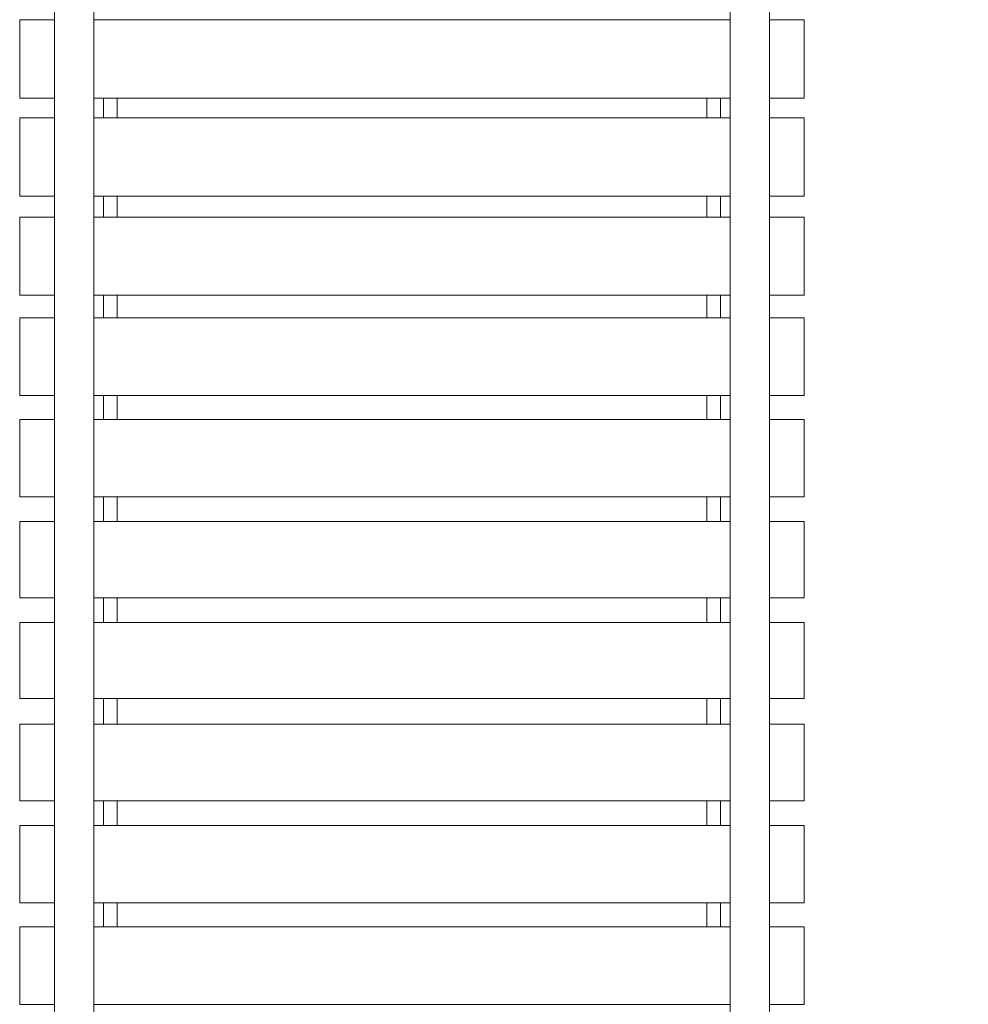
# Model space of a CAD drawing. Units: millimetres. Extents: x 3389 to 59486, y -278 to 129757.
# Drawn here: x 49714 to 50802, y 12482 to 13612 of the extents above; entities that cross this region are included whole.
import ezdxf

# ---------------------------------------------------------------- set-up
doc = ezdxf.new("R2010")
doc.units = ezdxf.units.MM
doc.header["$MEASUREMENT"] = 0
for name, color, linetype, lineweight in [('0_Pen_No__1', 7, 'Continuous', 5), ('A-DIMS_Pen_No__1', 7, 'Continuous', 5), ('A-DIMS_Pen_No__141', 7, 'Continuous', 5)]:
    doc.layers.add(name, color=color, linetype=linetype, lineweight=lineweight)
doc.layers.add('A-DIMS', color=7, linetype='Continuous')
doc.styles.add('GENERATED_STYLE_1', font='txt')
doc.dimstyles.new('GENERATED_STYLE__2', dxfattribs={"dimtxt": 200, "dimasz": 95, "dimexe": 0.18, "dimexo": 10000, "dimgap": 0.09, "dimtad": 1, "dimdec": 0, "dimzin": 0, "dimdsep": 46, "dimtxsty": 'GENERATED_STYLE_1', "dimblk": 'ARROWHEAD_6', "dimblk1": 'ARROWHEAD_6', "dimblk2": 'ARROWHEAD_6', "dimcen": 0.09, "dimclrd": 7, "dimclre": 7, "dimclrt": 7, "dimadec": 0, "dimazin": 0, "dimtfac": 1, "dimtdec": 4, "dimtmove": 0, "dimatfit": 3, "dimfxl": 0, "dimtolj": 1, "dimtzin": 0, "dimarcsym": 0})

# ---------------------------------------------------------------- blocks, each defined once
blk = doc.blocks.new('*D19')
at = {"layer": 'A-DIMS_Pen_No__1', "color": 7, "linetype": 'Continuous', "lineweight": 5}
for p, q in [((57606.5, 15259.6), (57606.5, 15334.6)), ((57656.5, 15209.6), (57556.5, 15309.6)), ((57700.3, 15259.6), (57512.8, 15259.6)), ((57606.5, 9000.2), (57606.5, 15259.6)), ((57556.5, 9050.2), (57656.5, 8950.2)), ((57700.3, 9000.2), (57512.8, 9000.2)), ((57606.5, 8925.2), (57606.5, 9000.2))]:
    blk.add_line(p, q, dxfattribs=at)
at = {"layer": 'A-DIMS_Pen_No__141', "color": 7, "lineweight": 5, "insert": (57566.5, 11787), "char_height": 200, "attachment_point": 7, "rotation": 90, "style": 'GENERATED_STYLE_1'}
blk.add_mtext('\\A1;{\\pql;\\fTahoma|b0|i0|c0|p34;6\xa0259}', dxfattribs=at)
blk = doc.blocks.new('ARROWHEAD_6')
at = {"color": 0, "linetype": 'Continuous', "lineweight": 0}
for p, q in [((-0.5, -0.5), (0.5, 0.5)), ((0, 0), (-1, 0))]:
    blk.add_line(p, q, dxfattribs=at)
blk = doc.blocks.new('*D20')
at = {"layer": 'A-DIMS_Pen_No__1', "color": 7, "linetype": 'Continuous', "lineweight": 5}
for p, q in [((58030.2, 16759.6), (58030.2, 16834.6)), ((58080.2, 16709.6), (57980.2, 16809.6)), ((58123.9, 16759.6), (57936.4, 16759.6)), ((58030.2, 7000.2), (58030.2, 16759.6)), ((57980.2, 7050.2), (58080.2, 6950.2)), ((58123.9, 7000.2), (57936.4, 7000.2)), ((58030.2, 6925.2), (58030.2, 7000.2))]:
    blk.add_line(p, q, dxfattribs=at)
at = {"layer": 'A-DIMS_Pen_No__141', "color": 7, "lineweight": 5, "insert": (57990.2, 11537), "char_height": 200, "attachment_point": 7, "rotation": 90, "style": 'GENERATED_STYLE_1'}
blk.add_mtext('\\A1;{\\pql;\\fTahoma|b0|i0|c0|p34;9\xa0759}', dxfattribs=at)

msp = doc.modelspace()

# ---------------------------------------------------------------- linework, layer by layer
at = {"layer": '0_Pen_No__1', "color": 7, "linetype": 'Continuous', "lineweight": 5}
for p, q in [((49753.6, 12048.9), (49753.6, 13702.7)), ((49798.6, 12048.9), (49798.6, 13702.7)), ((50528.6, 12048.9), (50528.6, 13702.7)), ((50573.6, 12048.9), (50573.6, 13702.7)), ((49713.6, 13611.8), (49713.6, 13611.9)), ((49753.6, 13611.9), (49713.6, 13611.9)), ((49713.6, 13611.5), (49713.6, 13611.8)), ((49713.6, 13605.8), (49713.6, 13611.5)), ((50528.6, 13611.9), (49798.6, 13611.9)), ((50613.6, 13611.9), (50573.6, 13611.9)), ((50613.6, 13611.8), (50613.6, 13611.9)), ((50613.6, 13611.5), (50613.6, 13611.8)), ((50613.6, 13605.8), (50613.6, 13611.5)), ((49713.6, 13605.3), (49713.6, 13605.8)), ((49713.6, 13604.5), (49713.6, 13605.3)), ((49713.6, 13603.4), (49713.6, 13604.5)), ((49713.6, 13602.2), (49713.6, 13603.4)), ((49713.6, 13600.9), (49713.6, 13602.2)), ((49713.6, 13599.4), (49713.6, 13600.9)), ((50613.6, 13605.3), (50613.6, 13605.8)), ((50613.6, 13604.5), (50613.6, 13605.3)), ((50613.6, 13603.4), (50613.6, 13604.5)), ((50613.6, 13602.2), (50613.6, 13603.4)), ((50613.6, 13600.9), (50613.6, 13602.2)), ((50613.6, 13599.4), (50613.6, 13600.9)), ((49713.6, 13597.9), (49713.6, 13599.4)), ((49713.6, 13596.3), (49713.6, 13597.9)), ((49713.6, 13594.8), (49713.6, 13596.3)), ((49713.6, 13593.4), (49713.6, 13594.8)), ((49713.6, 13529.2), (49713.6, 13593.4)), ((50613.6, 13597.9), (50613.6, 13599.4)), ((50613.6, 13596.3), (50613.6, 13597.9)), ((50613.6, 13594.8), (50613.6, 13596.3)), ((50613.6, 13593.4), (50613.6, 13594.8)), ((50613.6, 13529.2), (50613.6, 13593.4)), ((49713.6, 13527.5), (49713.6, 13529.2)), ((49713.6, 13526), (49713.6, 13527.5)), ((49713.6, 13524.7), (49713.6, 13526)), ((49713.6, 13523.7), (49713.6, 13524.7)), ((49713.6, 13522.8), (49713.6, 13523.7)), ((49713.6, 13522.3), (49713.6, 13522.8)), ((49713.6, 13522), (49713.6, 13522.3)), ((49753.6, 13522), (49713.6, 13522)), ((50528.6, 13522), (49798.6, 13522)), ((49809.6, 13499.4), (49809.6, 13522)), ((49825.6, 13499.4), (49825.6, 13522)), ((50501.6, 13499.4), (50501.6, 13522)), ((50517.6, 13499.4), (50517.6, 13522)), ((50613.6, 13522), (50573.6, 13522)), ((50613.6, 13527.5), (50613.6, 13529.2)), ((50613.6, 13526), (50613.6, 13527.5)), ((50613.6, 13524.7), (50613.6, 13526)), ((50613.6, 13523.7), (50613.6, 13524.7)), ((50613.6, 13522.8), (50613.6, 13523.7)), ((50613.6, 13522.3), (50613.6, 13522.8)), ((50613.6, 13522), (50613.6, 13522.3)), ((49713.6, 13499.2), (49713.6, 13499.4)), ((49713.6, 13499.4), (49713.6, 13499.4)), ((49753.6, 13499.4), (49713.6, 13499.4)), ((49713.6, 13494.4), (49713.6, 13499.2)), ((50528.6, 13499.4), (49798.6, 13499.4)), ((50613.6, 13499.4), (50573.6, 13499.4)), ((50613.6, 13499.2), (50613.6, 13499.4)), ((50613.6, 13499.4), (50613.6, 13499.4)), ((50613.6, 13494.4), (50613.6, 13499.2)), ((49713.6, 13493.9), (49713.6, 13494.4)), ((49713.6, 13493.1), (49713.6, 13493.9)), ((49713.6, 13492.1), (49713.6, 13493.1)), ((49713.6, 13490.9), (49713.6, 13492.1)), ((49713.6, 13489.5), (49713.6, 13490.9)), ((49713.6, 13488), (49713.6, 13489.5)), ((49713.6, 13486.4), (49713.6, 13488)), ((50613.6, 13493.9), (50613.6, 13494.4)), ((50613.6, 13493.1), (50613.6, 13493.9)), ((50613.6, 13492.1), (50613.6, 13493.1)), ((50613.6, 13490.9), (50613.6, 13492.1)), ((50613.6, 13489.5), (50613.6, 13490.9)), ((50613.6, 13488), (50613.6, 13489.5)), ((50613.6, 13486.4), (50613.6, 13488)), ((49713.6, 13484.7), (49713.6, 13486.4)), ((49713.6, 13483.5), (49713.6, 13484.7)), ((49713.6, 13482.4), (49713.6, 13483.5)), ((49713.6, 13417.3), (49713.6, 13482.4)), ((50613.6, 13484.7), (50613.6, 13486.4)), ((50613.6, 13483.5), (50613.6, 13484.7)), ((50613.6, 13482.4), (50613.6, 13483.5)), ((50613.6, 13417.3), (50613.6, 13482.4)), ((49713.6, 13415.6), (49713.6, 13417.3)), ((49713.6, 13414.1), (49713.6, 13415.6)), ((49713.6, 13412.7), (49713.6, 13414.1)), ((49713.6, 13411.6), (49713.6, 13412.7)), ((49713.6, 13410.7), (49713.6, 13411.6)), ((49713.6, 13410), (49713.6, 13410.7)), ((49713.6, 13409.7), (49713.6, 13410)), ((49713.6, 13409.6), (49713.6, 13409.7)), ((49753.6, 13409.6), (49713.6, 13409.6)), ((50528.6, 13409.6), (49798.6, 13409.6)), ((49809.6, 13385.2), (49809.6, 13409.6)), ((49825.6, 13385.2), (49825.6, 13409.6)), ((50501.6, 13385.2), (50501.6, 13409.6)), ((50517.6, 13385.2), (50517.6, 13409.6)), ((50613.6, 13409.6), (50573.6, 13409.6)), ((50613.6, 13415.6), (50613.6, 13417.3)), ((50613.6, 13414.1), (50613.6, 13415.6)), ((50613.6, 13412.7), (50613.6, 13414.1)), ((50613.6, 13411.6), (50613.6, 13412.7)), ((50613.6, 13410.7), (50613.6, 13411.6)), ((50613.6, 13410), (50613.6, 13410.7)), ((50613.6, 13409.7), (50613.6, 13410)), ((50613.6, 13409.6), (50613.6, 13409.7)), ((49713.6, 13385.1), (49713.6, 13385.2)), ((49753.6, 13385.2), (49713.6, 13385.2)), ((49713.6, 13381.5), (49713.6, 13385.1)), ((49713.6, 13381), (49713.6, 13381.5)), ((49713.6, 13380.3), (49713.6, 13381)), ((49713.6, 13379.3), (49713.6, 13380.3)), ((49713.6, 13378), (49713.6, 13379.3)), ((49713.6, 13376.6), (49713.6, 13378)), ((49713.6, 13375), (49713.6, 13376.6)), ((49713.6, 13373.3), (49713.6, 13375)), ((50528.6, 13385.2), (49798.6, 13385.2)), ((50613.6, 13385.2), (50573.6, 13385.2)), ((50613.6, 13385.1), (50613.6, 13385.2)), ((50613.6, 13381.5), (50613.6, 13385.1)), ((50613.6, 13381), (50613.6, 13381.5)), ((50613.6, 13380.3), (50613.6, 13381)), ((50613.6, 13379.3), (50613.6, 13380.3)), ((50613.6, 13378), (50613.6, 13379.3)), ((50613.6, 13376.6), (50613.6, 13378)), ((50613.6, 13375), (50613.6, 13376.6)), ((50613.6, 13373.3), (50613.6, 13375)), ((49713.6, 13371.6), (49713.6, 13373.3)), ((49713.6, 13370.7), (49713.6, 13371.6)), ((49713.6, 13369.8), (49713.6, 13370.7)), ((49713.6, 13303.9), (49713.6, 13369.8)), ((50613.6, 13371.6), (50613.6, 13373.3)), ((50613.6, 13370.7), (50613.6, 13371.6)), ((50613.6, 13369.8), (50613.6, 13370.7)), ((50613.6, 13303.9), (50613.6, 13369.8)), ((49713.6, 13302.2), (49713.6, 13303.9)), ((49713.6, 13300.7), (49713.6, 13302.2)), ((49713.6, 13299.2), (49713.6, 13300.7)), ((49713.6, 13298), (49713.6, 13299.2)), ((49713.6, 13297), (49713.6, 13298)), ((49713.6, 13296.3), (49713.6, 13297)), ((49713.6, 13295.9), (49713.6, 13296.3)), ((49713.6, 13295.7), (49713.6, 13295.9)), ((49753.6, 13295.7), (49713.6, 13295.7)), ((50528.6, 13295.7), (49798.6, 13295.7)), ((49809.6, 13269.8), (49809.6, 13295.7)), ((49825.6, 13269.8), (49825.6, 13295.7)), ((50501.6, 13269.8), (50501.6, 13295.7)), ((50517.6, 13269.8), (50517.6, 13295.7)), ((50613.6, 13295.7), (50573.6, 13295.7)), ((50613.6, 13302.2), (50613.6, 13303.9)), ((50613.6, 13300.7), (50613.6, 13302.2)), ((50613.6, 13299.2), (50613.6, 13300.7)), ((50613.6, 13298), (50613.6, 13299.2)), ((50613.6, 13297), (50613.6, 13298)), ((50613.6, 13296.3), (50613.6, 13297)), ((50613.6, 13295.9), (50613.6, 13296.3)), ((50613.6, 13295.7), (50613.6, 13295.9)), ((49713.6, 13269.7), (49713.6, 13269.8)), ((49753.6, 13269.8), (49713.6, 13269.8)), ((49713.6, 13267), (49713.6, 13269.7)), ((49713.6, 13266.6), (49713.6, 13267)), ((49713.6, 13266), (49713.6, 13266.6)), ((49713.6, 13265.2), (49713.6, 13266)), ((49713.6, 13264.2), (49713.6, 13265.2)), ((49713.6, 13263), (49713.6, 13264.2)), ((49713.6, 13261.6), (49713.6, 13263)), ((49713.6, 13260.2), (49713.6, 13261.6)), ((50528.6, 13269.8), (49798.6, 13269.8)), ((50613.6, 13269.8), (50573.6, 13269.8)), ((50613.6, 13269.7), (50613.6, 13269.8)), ((50613.6, 13267), (50613.6, 13269.7)), ((50613.6, 13266.6), (50613.6, 13267)), ((50613.6, 13266), (50613.6, 13266.6)), ((50613.6, 13265.2), (50613.6, 13266)), ((50613.6, 13264.2), (50613.6, 13265.2)), ((50613.6, 13263), (50613.6, 13264.2)), ((50613.6, 13261.6), (50613.6, 13263)), ((50613.6, 13260.2), (50613.6, 13261.6)), ((49713.6, 13258.6), (49713.6, 13260.2)), ((49713.6, 13257.1), (49713.6, 13258.6)), ((49713.6, 13255.7), (49713.6, 13257.1)), ((49713.6, 13189.3), (49713.6, 13255.7)), ((50613.6, 13258.6), (50613.6, 13260.2)), ((50613.6, 13257.1), (50613.6, 13258.6)), ((50613.6, 13255.7), (50613.6, 13257.1)), ((50613.6, 13189.3), (50613.6, 13255.7)), ((49713.6, 13187.6), (49713.6, 13189.3)), ((49713.6, 13186), (49713.6, 13187.6)), ((49713.6, 13184.5), (49713.6, 13186)), ((49713.6, 13183.3), (49713.6, 13184.5)), ((49713.6, 13182.2), (49713.6, 13183.3)), ((49713.6, 13181.4), (49713.6, 13182.2)), ((50613.6, 13187.6), (50613.6, 13189.3)), ((50613.6, 13186), (50613.6, 13187.6)), ((50613.6, 13184.5), (50613.6, 13186)), ((50613.6, 13183.3), (50613.6, 13184.5)), ((50613.6, 13182.2), (50613.6, 13183.3)), ((50613.6, 13181.4), (50613.6, 13182.2)), ((49713.6, 13180.9), (49713.6, 13181.4)), ((49713.6, 13180.7), (49713.6, 13180.9)), ((49753.6, 13180.7), (49713.6, 13180.7)), ((50528.6, 13180.7), (49798.6, 13180.7)), ((49809.6, 13153.3), (49809.6, 13180.7)), ((49825.6, 13153.3), (49825.6, 13180.7)), ((50501.6, 13153.3), (50501.6, 13180.7)), ((50517.6, 13153.3), (50517.6, 13180.7)), ((50613.6, 13180.7), (50573.6, 13180.7)), ((50613.6, 13180.9), (50613.6, 13181.4)), ((50613.6, 13180.7), (50613.6, 13180.9)), ((49713.6, 13153.2), (49713.6, 13153.3)), ((49753.6, 13153.3), (49713.6, 13153.3)), ((49713.6, 13151.4), (49713.6, 13153.2)), ((49713.6, 13151.1), (49713.6, 13151.4)), ((49713.6, 13150.5), (49713.6, 13151.1)), ((49713.6, 13149.6), (49713.6, 13150.5)), ((49713.6, 13148.4), (49713.6, 13149.6)), ((49713.6, 13147.1), (49713.6, 13148.4)), ((50528.6, 13153.3), (49798.6, 13153.3)), ((50613.6, 13153.3), (50573.6, 13153.3)), ((50613.6, 13153.2), (50613.6, 13153.3)), ((50613.6, 13151.4), (50613.6, 13153.2)), ((50613.6, 13151.1), (50613.6, 13151.4)), ((50613.6, 13150.5), (50613.6, 13151.1)), ((50613.6, 13149.6), (50613.6, 13150.5)), ((50613.6, 13148.4), (50613.6, 13149.6)), ((50613.6, 13147.1), (50613.6, 13148.4)), ((49713.6, 13145.6), (49713.6, 13147.1)), ((49713.6, 13143.9), (49713.6, 13145.6)), ((49713.6, 13142.2), (49713.6, 13143.9)), ((49713.6, 13140.5), (49713.6, 13142.2)), ((49713.6, 13073.8), (49713.6, 13140.5)), ((50613.6, 13145.6), (50613.6, 13147.1)), ((50613.6, 13143.9), (50613.6, 13145.6)), ((50613.6, 13142.2), (50613.6, 13143.9)), ((50613.6, 13140.5), (50613.6, 13142.2)), ((50613.6, 13073.8), (50613.6, 13140.5)), ((49713.6, 13072.2), (49713.6, 13073.8)), ((49713.6, 13070.6), (49713.6, 13072.2)), ((49713.6, 13069.2), (49713.6, 13070.6)), ((49713.6, 13067.9), (49713.6, 13069.2)), ((50613.6, 13072.2), (50613.6, 13073.8)), ((50613.6, 13070.6), (50613.6, 13072.2)), ((50613.6, 13069.2), (50613.6, 13070.6)), ((50613.6, 13067.9), (50613.6, 13069.2)), ((49713.6, 13066.8), (49713.6, 13067.9)), ((49713.6, 13065.9), (49713.6, 13066.8)), ((49713.6, 13065.2), (49713.6, 13065.9)), ((49713.6, 13064.8), (49713.6, 13065.2)), ((49713.6, 13064.7), (49713.6, 13064.8)), ((49753.6, 13064.7), (49713.6, 13064.7)), ((50528.6, 13064.7), (49798.6, 13064.7)), ((49809.6, 13057.3), (49809.6, 13064.7)), ((49825.6, 13057.3), (49825.6, 13064.7)), ((50501.6, 13057.3), (50501.6, 13064.7)), ((50517.6, 13057.3), (50517.6, 13064.7)), ((50613.6, 13064.7), (50573.6, 13064.7)), ((50613.6, 13066.8), (50613.6, 13067.9)), ((50613.6, 13065.9), (50613.6, 13066.8)), ((50613.6, 13065.2), (50613.6, 13065.9)), ((50613.6, 13064.8), (50613.6, 13065.2)), ((50613.6, 13064.7), (50613.6, 13064.8)), ((49809.6, 13036.3), (49809.6, 13057.3)), ((49825.6, 13036.3), (49825.6, 13057.3)), ((50501.6, 13036.3), (50501.6, 13057.3)), ((50517.6, 13036.3), (50517.6, 13057.3)), ((49713.6, 13035.4), (49713.6, 13036.3)), ((49753.6, 13036.3), (49713.6, 13036.3)), ((49713.6, 13035.2), (49713.6, 13035.4)), ((50528.6, 13036.3), (49798.6, 13036.3)), ((50613.6, 13036.3), (50573.6, 13036.3)), ((50613.6, 13035.4), (50613.6, 13036.3)), ((50613.6, 13035.2), (50613.6, 13035.4)), ((49713.6, 13034.7), (49713.6, 13035.2)), ((49713.6, 13033.9), (49713.6, 13034.7)), ((49713.6, 13032.9), (49713.6, 13033.9)), ((49713.6, 13031.7), (49713.6, 13032.9)), ((49713.6, 13030.3), (49713.6, 13031.7)), ((49713.6, 13028.7), (49713.6, 13030.3)), ((49713.6, 13027.1), (49713.6, 13028.7)), ((49713.6, 13025.4), (49713.6, 13027.1)), ((49713.6, 13024.9), (49713.6, 13025.4)), ((49713.6, 12958), (49713.6, 13024.9)), ((50613.6, 13034.7), (50613.6, 13035.2)), ((50613.6, 13033.9), (50613.6, 13034.7)), ((50613.6, 13032.9), (50613.6, 13033.9)), ((50613.6, 13031.7), (50613.6, 13032.9)), ((50613.6, 13030.3), (50613.6, 13031.7)), ((50613.6, 13028.7), (50613.6, 13030.3)), ((50613.6, 13027.1), (50613.6, 13028.7)), ((50613.6, 13025.4), (50613.6, 13027.1)), ((50613.6, 13024.9), (50613.6, 13025.4)), ((50613.6, 12958), (50613.6, 13024.9)), ((49713.6, 12956.3), (49713.6, 12958)), ((49713.6, 12954.6), (49713.6, 12956.3)), ((50613.6, 12956.3), (50613.6, 12958)), ((50613.6, 12954.6), (50613.6, 12956.3)), ((49713.6, 12953.1), (49713.6, 12954.6)), ((49713.6, 12951.7), (49713.6, 12953.1)), ((49713.6, 12950.5), (49713.6, 12951.7)), ((49713.6, 12949.6), (49713.6, 12950.5)), ((49713.6, 12948.9), (49713.6, 12949.6)), ((49713.6, 12948.5), (49713.6, 12948.9)), ((49713.6, 12948.5), (49713.6, 12948.5)), ((49753.6, 12948.5), (49713.6, 12948.5)), ((50528.6, 12948.5), (49798.6, 12948.5)), ((49809.6, 12920.3), (49809.6, 12948.5)), ((49825.6, 12920.3), (49825.6, 12948.5)), ((50501.6, 12920.3), (50501.6, 12948.5)), ((50517.6, 12920.3), (50517.6, 12948.5)), ((50613.6, 12948.5), (50573.6, 12948.5)), ((50613.6, 12953.1), (50613.6, 12954.6)), ((50613.6, 12951.7), (50613.6, 12953.1)), ((50613.6, 12950.5), (50613.6, 12951.7)), ((50613.6, 12949.6), (50613.6, 12950.5)), ((50613.6, 12948.9), (50613.6, 12949.6)), ((50613.6, 12948.5), (50613.6, 12948.9)), ((50613.6, 12948.5), (50613.6, 12948.5)), ((49713.6, 12920.2), (49713.6, 12920.3)), ((49753.6, 12920.3), (49713.6, 12920.3)), ((49713.6, 12919.7), (49713.6, 12920.2)), ((49713.6, 12919), (49713.6, 12919.7)), ((49713.6, 12918), (49713.6, 12919)), ((49713.6, 12916.8), (49713.6, 12918)), ((49713.6, 12915.4), (49713.6, 12916.8)), ((49713.6, 12913.8), (49713.6, 12915.4)), ((49713.6, 12912.1), (49713.6, 12913.8)), ((49713.6, 12910.4), (49713.6, 12912.1)), ((50528.6, 12920.3), (49798.6, 12920.3)), ((50613.6, 12920.3), (50573.6, 12920.3)), ((50613.6, 12920.2), (50613.6, 12920.3)), ((50613.6, 12919.7), (50613.6, 12920.2)), ((50613.6, 12919), (50613.6, 12919.7)), ((50613.6, 12918), (50613.6, 12919)), ((50613.6, 12916.8), (50613.6, 12918)), ((50613.6, 12915.4), (50613.6, 12916.8)), ((50613.6, 12913.8), (50613.6, 12915.4)), ((50613.6, 12912.1), (50613.6, 12913.8)), ((50613.6, 12910.4), (50613.6, 12912.1)), ((49713.6, 12843.4), (49713.6, 12910.4)), ((50613.6, 12843.4), (50613.6, 12910.4)), ((49713.6, 12843.3), (49713.6, 12843.4)), ((49713.6, 12841.6), (49713.6, 12843.3)), ((50613.6, 12843.3), (50613.6, 12843.4)), ((50613.6, 12841.6), (50613.6, 12843.3)), ((49713.6, 12839.9), (49713.6, 12841.6)), ((49713.6, 12838.3), (49713.6, 12839.9)), ((49713.6, 12836.9), (49713.6, 12838.3)), ((49713.6, 12835.7), (49713.6, 12836.9)), ((49713.6, 12834.7), (49713.6, 12835.7)), ((49713.6, 12833.9), (49713.6, 12834.7)), ((49713.6, 12833.5), (49713.6, 12833.9)), ((49713.6, 12833.3), (49713.6, 12833.5)), ((49713.6, 12833.1), (49713.6, 12833.3)), ((49753.6, 12833.1), (49713.6, 12833.1)), ((50528.6, 12833.1), (49798.6, 12833.1)), ((49809.6, 12803.7), (49809.6, 12833.1)), ((49825.6, 12803.7), (49825.6, 12833.1)), ((50501.6, 12803.7), (50501.6, 12833.1)), ((50517.6, 12803.7), (50517.6, 12833.1)), ((50613.6, 12833.1), (50573.6, 12833.1)), ((50613.6, 12839.9), (50613.6, 12841.6)), ((50613.6, 12838.3), (50613.6, 12839.9)), ((50613.6, 12836.9), (50613.6, 12838.3)), ((50613.6, 12835.7), (50613.6, 12836.9)), ((50613.6, 12834.7), (50613.6, 12835.7)), ((50613.6, 12833.9), (50613.6, 12834.7)), ((50613.6, 12833.5), (50613.6, 12833.9)), ((50613.6, 12833.3), (50613.6, 12833.5)), ((50613.6, 12833.1), (50613.6, 12833.3)), ((49713.6, 12803.3), (49713.6, 12803.7)), ((49713.6, 12803.7), (49713.6, 12803.7)), ((49753.6, 12803.7), (49713.6, 12803.7)), ((49713.6, 12802.6), (49713.6, 12803.3)), ((49713.6, 12801.7), (49713.6, 12802.6)), ((49713.6, 12800.5), (49713.6, 12801.7)), ((49713.6, 12799.1), (49713.6, 12800.5)), ((49713.6, 12797.6), (49713.6, 12799.1)), ((50528.6, 12803.7), (49798.6, 12803.7)), ((50613.6, 12803.7), (50573.6, 12803.7)), ((50613.6, 12803.3), (50613.6, 12803.7)), ((50613.6, 12803.7), (50613.6, 12803.7)), ((50613.6, 12802.6), (50613.6, 12803.3)), ((50613.6, 12801.7), (50613.6, 12802.6)), ((50613.6, 12800.5), (50613.6, 12801.7)), ((50613.6, 12799.1), (50613.6, 12800.5)), ((50613.6, 12797.6), (50613.6, 12799.1)), ((49713.6, 12795.9), (49713.6, 12797.6)), ((49713.6, 12794.2), (49713.6, 12795.9)), ((49713.6, 12727.3), (49713.6, 12794.2)), ((50613.6, 12795.9), (50613.6, 12797.6)), ((50613.6, 12794.2), (50613.6, 12795.9)), ((50613.6, 12727.3), (50613.6, 12794.2)), ((49713.6, 12726.8), (49713.6, 12727.3)), ((49713.6, 12725.1), (49713.6, 12726.8)), ((49713.6, 12723.5), (49713.6, 12725.1)), ((49713.6, 12722), (49713.6, 12723.5)), ((49713.6, 12720.5), (49713.6, 12722)), ((49713.6, 12719.3), (49713.6, 12720.5)), ((49713.6, 12718.3), (49713.6, 12719.3)), ((50613.6, 12726.8), (50613.6, 12727.3)), ((50613.6, 12725.1), (50613.6, 12726.8)), ((50613.6, 12723.5), (50613.6, 12725.1)), ((50613.6, 12722), (50613.6, 12723.5)), ((50613.6, 12720.5), (50613.6, 12722)), ((50613.6, 12719.3), (50613.6, 12720.5)), ((50613.6, 12718.3), (50613.6, 12719.3)), ((49713.6, 12717.6), (49713.6, 12718.3)), ((49713.6, 12717.1), (49713.6, 12717.6)), ((49713.6, 12716.8), (49713.6, 12717.1)), ((49713.6, 12715.9), (49713.6, 12716.8)), ((49753.6, 12715.9), (49713.6, 12715.9)), ((50528.6, 12715.9), (49798.6, 12715.9)), ((49809.6, 12694.7), (49809.6, 12715.9)), ((49825.6, 12694.7), (49825.6, 12715.9)), ((50501.6, 12694.7), (50501.6, 12715.9)), ((50517.6, 12694.7), (50517.6, 12715.9)), ((50613.6, 12715.9), (50573.6, 12715.9)), ((50613.6, 12717.6), (50613.6, 12718.3)), ((50613.6, 12717.1), (50613.6, 12717.6)), ((50613.6, 12716.8), (50613.6, 12717.1)), ((50613.6, 12715.9), (50613.6, 12716.8)), ((49713.6, 12687.4), (49713.6, 12687.5)), ((49753.6, 12687.5), (49713.6, 12687.5)), ((49713.6, 12687), (49713.6, 12687.4)), ((49713.6, 12686.3), (49713.6, 12687)), ((49713.6, 12685.4), (49713.6, 12686.3)), ((49713.6, 12684.3), (49713.6, 12685.4)), ((50528.6, 12687.5), (49798.6, 12687.5)), ((49809.6, 12687.5), (49809.6, 12694.7)), ((49825.6, 12687.5), (49825.6, 12694.7)), ((50501.6, 12687.5), (50501.6, 12694.7)), ((50517.6, 12687.5), (50517.6, 12694.7)), ((50613.6, 12687.5), (50573.6, 12687.5)), ((50613.6, 12687.4), (50613.6, 12687.5)), ((50613.6, 12687), (50613.6, 12687.4)), ((50613.6, 12686.3), (50613.6, 12687)), ((50613.6, 12685.4), (50613.6, 12686.3)), ((50613.6, 12684.3), (50613.6, 12685.4)), ((49713.6, 12683), (49713.6, 12684.3)), ((49713.6, 12681.6), (49713.6, 12683)), ((49713.6, 12680.1), (49713.6, 12681.6)), ((49713.6, 12678.4), (49713.6, 12680.1)), ((49713.6, 12611.7), (49713.6, 12678.4)), ((50613.6, 12683), (50613.6, 12684.3)), ((50613.6, 12681.6), (50613.6, 12683)), ((50613.6, 12680.1), (50613.6, 12681.6)), ((50613.6, 12678.4), (50613.6, 12680.1)), ((50613.6, 12611.7), (50613.6, 12678.4)), ((49713.6, 12610.8), (49713.6, 12611.7)), ((49713.6, 12609.2), (49713.6, 12610.8)), ((49713.6, 12607.6), (49713.6, 12609.2)), ((49713.6, 12606.1), (49713.6, 12607.6)), ((49713.6, 12604.7), (49713.6, 12606.1)), ((50613.6, 12610.8), (50613.6, 12611.7)), ((50613.6, 12609.2), (50613.6, 12610.8)), ((50613.6, 12607.6), (50613.6, 12609.2)), ((50613.6, 12606.1), (50613.6, 12607.6)), ((50613.6, 12604.7), (50613.6, 12606.1)), ((49713.6, 12603.5), (49713.6, 12604.7)), ((49713.6, 12602.5), (49713.6, 12603.5)), ((49713.6, 12601.7), (49713.6, 12602.5)), ((49713.6, 12601.1), (49713.6, 12601.7)), ((49713.6, 12600.8), (49713.6, 12601.1)), ((49713.6, 12599), (49713.6, 12600.8)), ((49713.6, 12598.9), (49713.6, 12599)), ((49753.6, 12598.9), (49713.6, 12598.9)), ((50528.6, 12598.9), (49798.6, 12598.9)), ((49809.6, 12571.4), (49809.6, 12598.9)), ((49825.6, 12571.4), (49825.6, 12598.9)), ((50501.6, 12571.4), (50501.6, 12598.9)), ((50517.6, 12571.4), (50517.6, 12598.9)), ((50613.6, 12598.9), (50573.6, 12598.9)), ((50613.6, 12603.5), (50613.6, 12604.7)), ((50613.6, 12602.5), (50613.6, 12603.5)), ((50613.6, 12601.7), (50613.6, 12602.5)), ((50613.6, 12601.1), (50613.6, 12601.7)), ((50613.6, 12600.8), (50613.6, 12601.1)), ((50613.6, 12599), (50613.6, 12600.8)), ((50613.6, 12598.9), (50613.6, 12599)), ((49713.6, 12571.2), (49713.6, 12571.4)), ((49753.6, 12571.4), (49713.6, 12571.4)), ((49713.6, 12570.7), (49713.6, 12571.2)), ((49713.6, 12569.9), (49713.6, 12570.7)), ((49713.6, 12568.9), (49713.6, 12569.9)), ((49713.6, 12567.6), (49713.6, 12568.9)), ((49713.6, 12566.1), (49713.6, 12567.6)), ((49713.6, 12564.5), (49713.6, 12566.1)), ((49713.6, 12562.8), (49713.6, 12564.5)), ((49713.6, 12496.5), (49713.6, 12562.8)), ((50528.6, 12571.4), (49798.6, 12571.4)), ((50613.6, 12571.4), (50573.6, 12571.4)), ((50613.6, 12571.2), (50613.6, 12571.4)), ((50613.6, 12570.7), (50613.6, 12571.2)), ((50613.6, 12569.9), (50613.6, 12570.7)), ((50613.6, 12568.9), (50613.6, 12569.9)), ((50613.6, 12567.6), (50613.6, 12568.9)), ((50613.6, 12566.1), (50613.6, 12567.6)), ((50613.6, 12564.5), (50613.6, 12566.1)), ((50613.6, 12562.8), (50613.6, 12564.5)), ((50613.6, 12496.5), (50613.6, 12562.8)), ((49713.6, 12495.1), (49713.6, 12496.5)), ((49713.6, 12493.5), (49713.6, 12495.1)), ((49713.6, 12492), (49713.6, 12493.5)), ((50613.6, 12495.1), (50613.6, 12496.5)), ((50613.6, 12493.5), (50613.6, 12495.1)), ((50613.6, 12492), (50613.6, 12493.5)), ((49713.6, 12490.5), (49713.6, 12492)), ((49713.6, 12489.1), (49713.6, 12490.5)), ((49713.6, 12487.9), (49713.6, 12489.1)), ((49713.6, 12486.9), (49713.6, 12487.9)), ((49713.6, 12486.1), (49713.6, 12486.9)), ((49713.6, 12485.5), (49713.6, 12486.1)), ((49713.6, 12485.2), (49713.6, 12485.5)), ((49713.6, 12482.4), (49713.6, 12485.2)), ((49713.6, 12482.3), (49713.6, 12482.4)), ((49753.6, 12482.3), (49713.6, 12482.3)), ((50528.6, 12482.3), (49798.6, 12482.3)), ((50613.6, 12482.3), (50573.6, 12482.3)), ((50613.6, 12490.5), (50613.6, 12492)), ((50613.6, 12489.1), (50613.6, 12490.5)), ((50613.6, 12487.9), (50613.6, 12489.1)), ((50613.6, 12486.9), (50613.6, 12487.9)), ((50613.6, 12486.1), (50613.6, 12486.9)), ((50613.6, 12485.5), (50613.6, 12486.1)), ((50613.6, 12485.2), (50613.6, 12485.5)), ((50613.6, 12482.4), (50613.6, 12485.2)), ((50613.6, 12482.3), (50613.6, 12482.4))]:
    msp.add_line(p, q, dxfattribs=at)

# ---------------------------------------------------------------- dimensions: what is measured, and where the dimension line sits
at = {"layer": 'A-DIMS', "color": 7, "linetype": 'Continuous', "lineweight": 5}
for base, p1, p2, picture, middle in [((58030.2, 16759.6), (50580.8, 7000.2), (50662.5, 16759.6), '*D20', (57890.2, 11880.6)), ((57606.5, 15259.6), (50577.6, 9000.2), (50159.4, 15259.6), '*D19', (57466.5, 12130.6))]:
    dim = msp.add_linear_dim(base=base, p1=p1, p2=p2, angle=90, dimstyle='GENERATED_STYLE__2', dxfattribs=at)
    dim.commit()
    dim.dimension.update_dxf_attribs({"geometry": picture, "text_midpoint": middle, "dimtype": 160, "text_rotation": 90})

doc.saveas('drawing.dxf')
